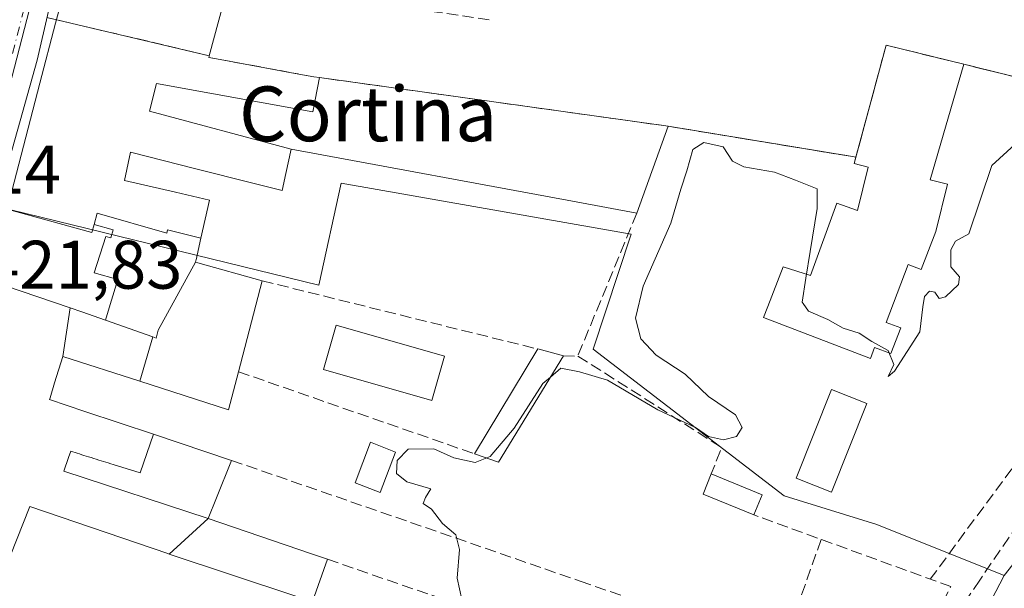
# Model space of a CAD drawing. Units: metres. Extents: x 607771 to 611252, y 4708447 to 4710815.
# Drawn here: x 608961 to 609105, y 4709313 to 4709396 of the extents above; entities that cross this region are included whole.
import ezdxf
from ezdxf.enums import TextEntityAlignment as Align

# ---------------------------------------------------------------- set-up
doc = ezdxf.new("R2010")
doc.units = ezdxf.units.M
doc.header["$MEASUREMENT"] = 0
doc.linetypes.add('DGN Style 3', pattern=[2.307223458686699, 1.648016756204785, -0.6592067024819142])
doc.linetypes.add('DGN Style 4', pattern=[2.6384748266838614, 1.318413404963828, -0.6592067024819142, 0.001648016756204785, -0.6592067024819142])
for name, color, linetype, lineweight in [('Carretera de calzada única Cxs', 7, 'Continuous', 13), ('Carretera de calzada única eje', 7, 'DGN Style 4', 0), ('Comarca CxS', 21, 'Continuous', 0), ('Comunidad Autónoma CxS', 142, 'Continuous', 0), ('Curva de nivel normal', 30, 'Continuous', 0), ('Edificación Cxs', 1, 'Continuous', 13), ('Edificación ligera', 1, 'Continuous', 0), ('Edificación ligera Cxs', 1, 'Continuous', 0), ('Elemento construido', 1, 'Continuous', 0), ('Instalación asistencial', 254, 'DGN Style 3', 0), ('Instalación asistencial CxS', 254, 'Continuous', 0), ('Municipio CxS', 4, 'Continuous', 0), ('Muro lineal', 1, 'DGN Style 3', 13), ('Núcleo urbano CxS', 7, 'Continuous', 0), ('Piscina', 4, 'Continuous', 0), ('Piscina CxS', 4, 'Continuous', 0), ('Provincia CxS', 1, 'Continuous', 0), ('Rótulo de punto de cota en terreno', 7, 'Continuous', 0), ('Senda pavimentada', 7, 'DGN Style 3', 0), ('Texto cartográfico', 7, 'Continuous', 0)]:
    doc.layers.add(name, color=color, linetype=linetype, lineweight=lineweight)
doc.styles.add('Style-Arial', font='txt')

# ---------------------------------------------------------------- blocks, each defined once
blk = doc.blocks.new('*U37')
at = {"layer": 'Carretera de calzada única Cxs', "color": 7, "linetype": 'Continuous', "lineweight": 13}
blk.add_polyline3d([(609031.0800999999, 4709677.590100001, 424.235400000005), (609023.0500999996, 4709639.0701, 424.1388000000007), (609011.6514999997, 4709583.3957, 423.5314000000071), (609011.5000999998, 4709582.5801, 423.5222000000067), (609011.2033000002, 4709581.810699999, 423.4695000000065), (609010.9671, 4709581.196799999, 423.4275999999954), (609009.0926999999, 4709576.317100001, 423.4477000000043), (609006.3300999999, 4709569.9301, 425.7005999999965), (608995.5100999996, 4709522.540100001, 428.1536000000052), (608993.8646999998, 4709515.0131, 423.7624000000069), (608992.6573999999, 4709509.489800001, 426.3184999999939), (608987.3501000004, 4709485.210100001, 428.1557999999932), (608981.1310999999, 4709459.938300001, 427.3767999999982), (608980.5541000003, 4709457.593900001, 425.4737000000023), (608980.0472999997, 4709455.534499999, 424.5620999999956), (608979.3300999999, 4709452.620100001, 423.5525000000052), (608974.6401000004, 4709433.5701, 424.5142000000051), (608968.9600999998, 4709411.670100001, 426.0160000000033), (608964.0000999998, 4709390.1501, 427.6545999999944), (608952.1201, 4709347.940099999, 425.8910999999935)], dxfattribs=at)

msp = doc.modelspace()

# ---------------------------------------------------------------- linework, layer by layer
at = {"layer": 'Carretera de calzada única Cxs', "color": 7, "linetype": 'Continuous', "lineweight": 13}
msp.add_polyline3d([(608979.3300999999, 4709452.620100001, 423.5525000000052), (608974.6401000004, 4709433.5701, 424.5142000000051), (608968.9600999998, 4709411.670100001, 426.0160000000033), (608964.0000999998, 4709390.1501, 427.6545999999944), (608952.1201, 4709347.940099999, 425.8910999999935), (608945.1700999998, 4709326.3201, 426.6025999999983), (608937.9200999998, 4709308.3101, 423.0051999999997), (608928.8701, 4709289.1801, 424.2207000000053), (608920.9600999998, 4709273.8301, 422.0093999999954), (608913.1001000004, 4709262.4001, 424.8497999999963), (608902.9001000002, 4709246.4301, 424.2244999999967)], dxfattribs=at)
at = {"layer": 'Carretera de calzada única eje', "color": 7, "linetype": 'DGN Style 4', "lineweight": 0}
msp.add_polyline3d([(608966.4939000001, 4709416.088500001, 423.0641999999935), (608965.2600999996, 4709411.130100001, 424.3720999999932), (608962.7801000001, 4709400.360099999, 423.2930000000051), (608959.2600999996, 4709386.6601, 423.872199999998), (608953.3201000001, 4709365.5601, 424.3896999999997), (608952.5500999996, 4709362.7501, 422.5)], dxfattribs=at)
at = {"layer": 'Comarca CxS', "color": 21, "linetype": 'Continuous', "lineweight": 0}
msp.add_3dface([(611229.6200008346, 4708501.309982895), (607807.1100008087, 4708447.439982893), (607771.2800008089, 4710760.719982869), (611192.6800008359, 4710814.579982872)], dxfattribs=at)
at = {"layer": 'Comunidad Autónoma CxS', "color": 142, "linetype": 'Continuous', "lineweight": 0}
msp.add_3dface([(611229.6200008346, 4708501.309982895), (607807.1100008087, 4708447.439982893), (607771.2800008089, 4710760.719982869), (611192.6800008359, 4710814.579982872)], dxfattribs=at)
at = {"layer": 'Curva de nivel normal', "color": 30, "linetype": 'Continuous', "lineweight": 0, "elevation": 420, "flags": 128}
for points in [[(609108.5599999996, 4709379.4301), (609103.4800000006, 4709374.7601), (609100.1399999997, 4709364.8101), (609098.2000000002, 4709363.710100001), (609097.5199999996, 4709362.450099999), (609097.5, 4709359.9901), (609098.7800000003, 4709358.5001), (609098.6399999997, 4709357.390100001), (609096.7400000002, 4709355.620100001), (609095.8200000003, 4709355.360099999), (609095.1600000003, 4709356.2601), (609094.3899999997, 4709356.420100001), (609093.6600000003, 4709355.630100001), (609093.4199999999, 4709354.1601), (609092.9600000001, 4709350.5101), (609089.2599999999, 4709344.720100001), (609088.3399999999, 4709343.950099999), (609089.2000000002, 4709345.720100001), (609088.3600000005, 4709347.770099999), (609085.9699999997, 4709349.0601), (609084.1200000001, 4709350.3101), (609081.7999999998, 4709351.020099999), (609079.5499999998, 4709352.3101), (609076.7000000002, 4709353.520099999), (609075.9319000002, 4709354.622199999)], [(609076.3340999996, 4709358.3148), (609076.9600000001, 4709362.2401), (609077.9600000001, 4709368.4901), (609077.9600000001, 4709371.390100001), (609074.7999999998, 4709372.620100001), (609071.7199999997, 4709373.8101), (609067.2699999996, 4709374.5701), (609065.6299999999, 4709375.4101), (609064.2199999997, 4709377.5001), (609061.4000000004, 4709378.120100001), (609059.8099999996, 4709377.100099999), (609058.9299999997, 4709374.0001), (609058.04, 4709371.340100001), (609056.5800000001, 4709366.340100001), (609052.5499999998, 4709357.140100001), (609051.4100000003, 4709352.4801), (609052.2000000002, 4709349.4801), (609054.4600000001, 4709347.0701), (609058.6699999999, 4709344.290100001), (609062.0800000001, 4709341.030099999), (609066.0599999996, 4709338.340100001), (609067, 4709336.5001), (609066.1900000004, 4709335.200099999), (609064.2800000003, 4709334.720100001), (609062.0800000001, 4709335.1801), (609060.2199999997, 4709336.5001), (609054.6900000004, 4709339.100099999), (609047.3200000003, 4709343.440099999), (609043.2599999999, 4709344.6601), (609040.5199999996, 4709345.200099999), (609039.0016000001, 4709343.878799999)], [(609075.9319000002, 4709354.622199999), (609075.7800000003, 4709354.840100001), (609076.3340999996, 4709358.3148)], [(609039.0016000001, 4709343.878799999), (609037.9000000004, 4709342.920100001), (609033.7000000002, 4709336.4001), (609030.2199999997, 4709332.2601), (609029.6939000003, 4709332.0602)], [(609029.6939000003, 4709332.0602), (609028.0099999999, 4709331.420100001), (609024.8799999999, 4709332.0801), (609021.9699999997, 4709333.380100001), (609018.2199999997, 4709333.340100001), (609016.5999999996, 4709331.670100001), (609016.5300000003, 4709329.8101), (609018.0199999996, 4709328.5601), (609021.5199999996, 4709327.5601), (609020.7599999999, 4709326.270099999), (609020.4000000004, 4709325.4301), (609021.6299999999, 4709324.5801), (609023.2300000006, 4709322.5101), (609025.2000000002, 4709320.8201), (609025.7199999997, 4709318.670100001), (609025.3600000005, 4709314.520099999), (609026.0800000001, 4709311.4001)]]:
    msp.add_lwpolyline(points, dxfattribs=at)
at = {"layer": 'Edificación Cxs', "color": 1, "linetype": 'Continuous', "lineweight": 13, "flags": 128}
for points, elevation in [([(608992.7600999996, 4709404.130100001), (608989.1380000003, 4709390.8103), (608989.1167000001, 4709390.731899999), (608989.0701000001, 4709390.5601), (608991.2794000005, 4709390.1557), (609001.1875999998, 4709388.3419), (609004.4200999998, 4709387.7501), (609005.2418000001, 4709387.6358), (609004.284, 4709382.601), (608981.4639999997, 4709386.755000001), (608980.4289999995, 4709382.733999999), (609001.1204000004, 4709377.17), (609000.3491000002, 4709373.6305), (608999.8000999996, 4709371.110099999), (608995.5273000002, 4709372.190300001), (608987.1731000004, 4709374.3025), (608977.6501000002, 4709376.710100001), (608976.7600999996, 4709372.610099999), (608984.2112999996, 4709370.8869), (608989.1700999998, 4709369.7401), (608987.9308000002, 4709364.180400001), (608983.0599999996, 4709365.402000001), (608982.9589999998, 4709364.892000001), (608972.7939999999, 4709367.825999999), (608972.3278000001, 4709366.154100001), (608972.0049999999, 4709364.995999999), (608959.6116000004, 4709368.4144)], 440.7936999999943), ([(608959.6134000003, 4709368.42), (608964.3991, 4709386.793500001), (608966.6801000005, 4709395.550100001), (608966.8251, 4709396.0865)], 440.7936999999943), ([(608956.9066000005, 4709358.0296), (608968.824, 4709354.010199999), (608967.7600999996, 4709346.899800001), (608966.5653999997, 4709343.047900001), (608965.8887, 4709340.865800001), (608965.8000999996, 4709340.5801), (608970.9572999999, 4709338.861500001), (608980.9847999997, 4709335.520600001), (608979.0439999999, 4709329.887), (608975.1140000002, 4709331.111), (608974.7810000004, 4709331.215), (608974.3990000002, 4709331.334000001), (608974.0549999997, 4709331.442), (608973.7149999999, 4709331.546), (608973.3729999998, 4709331.653999999), (608973.0190000003, 4709331.764000001), (608972.6469999999, 4709331.880000001), (608972.2759999996, 4709331.995999999), (608971.9040000001, 4709332.109999999), (608971.5109999999, 4709332.233999999), (608971.1699999999, 4709332.34), (608970.8320000004, 4709332.445), (608970.5130000003, 4709332.544), (608970.1830000002, 4709332.647), (608969.8650000002, 4709332.745999999), (608969.5630000001, 4709332.841), (608969.2429999998, 4709332.941000001), (608968.9289999995, 4709333.038000001), (608968.6050000006, 4709332.125), (608967.8899999997, 4709330.114), (608988.9801000003, 4709323.210100001), (608983.3132999997, 4709318.019099999), (608983.1001000004, 4709318.090100001), (608962.9200999998, 4709324.960100001), (608960.0500999996, 4709317.705800001)], 446.5608000000063)]:
    msp.add_lwpolyline(points, dxfattribs=dict(at, elevation=elevation))
for points, elevation in [([(609097.0018999996, 4709372.0681), (609095.2955, 4709365.145099999), (609093.1749999998, 4709359.5996), (609091.2808999997, 4709360.323899999), (609088.0473999997, 4709351.8671), (609090.1902000001, 4709351.047800001), (609088.7571999999, 4709347.300100001), (609086.3761999998, 4709348.2105), (609085.7637999998, 4709346.608999999), (609070.1531999996, 4709352.5778), (609070.7654999997, 4709354.179300001), (609072.9879999999, 4709360.0001), (609077.0097000003, 4709358.7301), (609080.8690999999, 4709369.272800001), (609083.8809000002, 4709368.214500001), (609085.4431999996, 4709374.553400001), (609083.3846000005, 4709375.0549), (609088.0500999996, 4709392.360099999), (609099.4200999998, 4709389.5701), (609094.5061999997, 4709372.6832)], 426.571100000001), ([(609001.1204000004, 4709377.17), (608980.4289999995, 4709382.733999999), (608981.4639999997, 4709386.755000001), (609004.284, 4709382.601), (609005.2418000001, 4709387.6358), (609042.6401000004, 4709382.420100001), (609056.1901000004, 4709380.520099999), (609051.6201, 4709367.840100001), (609042.7801000001, 4709369.470100001)], 435.6640000000044), ([(608972.3278000001, 4709366.154100001), (608975.1040000003, 4709365.403999999), (608974.7709999997, 4709364.225000001), (608974.0219999999, 4709364.434), (608972.3459999999, 4709359.124), (608975.8039999995, 4709358.118000001), (608974.6799999997, 4709354.487000001), (608973.9720000001, 4709352.195800001), (608970.539, 4709353.403999999), (608968.824, 4709354.010199999), (608956.9066000005, 4709358.0296), (608956.9205, 4709358.081900001), (608959.6116000004, 4709368.4144), (608972.0049999999, 4709364.995999999)], 451.0604000000022), ([(608987.9308000002, 4709364.180400001), (608987.2263000002, 4709361.022299999), (608987.2011000002, 4709360.9089), (608987.1924999999, 4709360.8709), (608987.1503, 4709360.680400001), (608981.6749999998, 4709350.710999999), (608981.3770000003, 4709349.585999999), (608980.9051000001, 4709349.7542), (608973.9720000001, 4709352.195800001), (608974.6799999997, 4709354.487000001), (608975.8039999995, 4709358.118000001), (608972.3459999999, 4709359.124), (608974.0219999999, 4709364.434), (608974.7709999997, 4709364.225000001), (608975.1040000003, 4709365.403999999), (608972.3278000001, 4709366.154100001), (608972.7939999999, 4709367.825999999), (608982.9589999998, 4709364.892000001), (608983.0599999996, 4709365.402000001)], 451.0604000000021), ([(608979.0244000005, 4709343.2598), (608980.9051000001, 4709349.7542), (608981.3770000003, 4709349.585999999), (608981.6749999998, 4709350.710999999), (608987.1503, 4709360.680400001), (608987.4763000002, 4709360.588300001), (608996.8901000004, 4709357.940099999), (608993.4200999998, 4709344.6601), (608991.9600999998, 4709339.0801)], 439.2936999999947), ([(608973.9720000001, 4709352.195800001), (608980.9051000001, 4709349.7542), (608979.0244000005, 4709343.2598), (608967.7600999996, 4709346.899800001), (608968.824, 4709354.010199999), (608970.539, 4709353.403999999)], 447.340200000006), ([(608988.9801000003, 4709323.210100001), (608967.8899999997, 4709330.114), (608968.6050000006, 4709332.125), (608968.9289999995, 4709333.038000001), (608969.2429999998, 4709332.941000001), (608969.5630000001, 4709332.841), (608969.8650000002, 4709332.745999999), (608970.1830000002, 4709332.647), (608970.5130000003, 4709332.544), (608970.8320000004, 4709332.445), (608971.1699999999, 4709332.34), (608971.5109999999, 4709332.233999999), (608971.9040000001, 4709332.109999999), (608972.2759999996, 4709331.995999999), (608972.6469999999, 4709331.880000001), (608973.0190000003, 4709331.764000001), (608973.3729999998, 4709331.653999999), (608973.7149999999, 4709331.546), (608974.0549999997, 4709331.442), (608974.3990000002, 4709331.334000001), (608974.7810000004, 4709331.215), (608975.1140000002, 4709331.111), (608979.0439999999, 4709329.887), (608980.9847999997, 4709335.520600001), (608992.4200999998, 4709331.710100001), (608990.2056999998, 4709326.238299999)], 434.5966000000044), ([(608983.3132999997, 4709318.019099999), (608988.9801000003, 4709323.210100001), (609004.1035000002, 4709318.0505), (609006.4200999998, 4709317.2601), (609004.2301000003, 4709311.0801), (609001.7997000003, 4709311.886299999)], 430.9885999999969)]:
    msp.add_lwpolyline(points, close=True, dxfattribs=dict(at, elevation=elevation))
at = {"layer": 'Edificación Cxs', "color": 1, "linetype": 'Continuous', "lineweight": 13, "extrusion": (0.03641412934075879, 0.05009179575358992, 0.9980805694845158), "elevation": 258502.1275194357, "flags": 128}
msp.add_lwpolyline([(2276448.49444613, -4159346.619730406), (2276454.545268392, -4159362.473419317), (2276443.70799897, -4159366.910772864)], dxfattribs=at)
at = {"layer": 'Edificación Cxs', "color": 1, "linetype": 'Continuous', "lineweight": 13, "extrusion": (0.5112074717264208, -0.04667904740624403, 0.8581887830683448), "elevation": 91907.93686288319, "flags": 128}
msp.add_lwpolyline([(4745265.875551993, -152830.3160886948), (4745248.611778357, -152826.4032382452), (4745248.226168334, -152829.364466946)], dxfattribs=at)
at = {"layer": 'Edificación Cxs', "color": 1, "linetype": 'Continuous', "lineweight": 13, "extrusion": (-0.02995624366448893, -0.083117104947737, 0.9960894389213354), "elevation": -409251.5325944935, "flags": 128}
msp.add_lwpolyline([(-1023788.819091227, 4618829.304444922), (-1023788.819091227, 4618815.773128643)], dxfattribs=at)
at = {"layer": 'Edificación Cxs', "color": 1, "linetype": 'Continuous', "lineweight": 13, "extrusion": (-0.01625179961466959, -0.0621970889996807, 0.9979315613453914), "elevation": -302378.4242781968, "flags": 128}
msp.add_lwpolyline([(-601346.0637214271, 4700625.469402101), (-601346.0637214272, 4700611.7150897)], dxfattribs=at)
at = {"layer": 'Edificación Cxs', "color": 1, "linetype": 'Continuous', "lineweight": 13, "extrusion": (-0.001765187870314513, -0.002919716153206354, 0.9999941796677456), "elevation": -14400.79471001503, "flags": 128}
msp.add_lwpolyline([(609027.6900046315, 4709310.706740208), (609036.9400978973, 4709326.006805425)], dxfattribs=at)
at = {"layer": 'Edificación Cxs', "color": 1, "linetype": 'Continuous', "lineweight": 13, "extrusion": (-0.4900014878208649, 0.1306670634188973, 0.8618727635044634), "elevation": 317293.2004826123, "flags": 128}
msp.add_lwpolyline([(-4707262.684921024, -538412.3473171963), (-4707262.684921024, -538407.844281669)], dxfattribs=at)
at = {"layer": 'Edificación Cxs', "color": 1, "linetype": 'Continuous', "lineweight": 13, "extrusion": (0.05383360464558416, -0.209032503903348, 0.9764258063584554), "elevation": -951203.2635730382, "flags": 128}
msp.add_lwpolyline([(1764302.309436248, 4304803.094102254), (1764289.287375526, 4304790.115379791), (1764286.1538195, 4304792.232095228)], dxfattribs=at)
at = {"layer": 'Edificación Cxs', "color": 1, "linetype": 'Continuous', "lineweight": 13}
for points in [[(608972.4200999998, 4709303.220100001, 424.4961999999941), (608969.6901000004, 4709297.190099999, 425.6524999999965), (608954.4552999996, 4709304.254799999, 427.8398000000016), (608954.3857000005, 4709304.2871, 427.9180999999954), (608941.5701000001, 4709310.2301, 427.9231), (608953.4401000004, 4709344.720100001, 430.5274999999965), (608956.9068999998, 4709358.0295, 438.7488000000012), (608956.9205, 4709358.081900001, 438.7835999999952), (608959.6118999999, 4709368.4143, 433.472299999994), (608959.6134000003, 4709368.42, 433.4668999999994), (608964.3991, 4709386.793500001, 429.2932000000001), (608966.6801000005, 4709395.550100001, 430.3525999999983), (608966.8251, 4709396.0865, 430.1925999999949), (608972.5629000004, 4709417.313300001, 428.6282999999967), (608972.6919, 4709417.7907, 428.5366000000067), (608972.6986999996, 4709417.8159, 428.5335999999952), (608972.7304999996, 4709417.933499999, 428.5197000000044), (608976.0301000001, 4709430.140100001, 427.8649000000005), (608995.9373000005, 4709427.530900001, 431.017200000002), (609010.4401000004, 4709425.630100001, 431.2321999999986)], [(609001.3201000001, 4709401.690099999, 427.1928999999946), (608995.0201000003, 4709403.4801, 430.507700000002), (608992.7600999996, 4709404.130100001, 431.328800000003), (608989.1380000003, 4709390.8103, 431.9939000000013), (608989.1167000001, 4709390.731899999, 432.0975000000035), (608989.0701000001, 4709390.5601, 432.3206000000064), (608991.2794000005, 4709390.1557, 430.4397999999928), (609001.1875999998, 4709388.3419, 430.3686000000016), (609004.4200999998, 4709387.7501, 428.1082000000025), (609005.2417000001, 4709387.635500001, 427.1598999999987), (609042.6401000004, 4709382.420100001, 423.8751000000047), (609056.1901000004, 4709380.520099999, 425.2409000000043)], [(609051.6201, 4709367.840100001, 424.0454000000027), (609042.7801000001, 4709369.470100001, 424.3481000000029), (609001.1201, 4709377.170100001, 426.9759999999952), (609000.3491000002, 4709373.6305, 425.824099999998), (608999.8000999996, 4709371.110099999, 426.0111999999936), (608995.5273000002, 4709372.190300001, 428.8209999999963), (608987.1731000004, 4709374.3025, 428.3524999999936), (608977.6501000002, 4709376.710100001, 431.9483000000037), (608976.7600999996, 4709372.610099999, 431.2146000000066), (608984.2112999996, 4709370.8869, 427.6696999999986), (608989.1700999998, 4709369.7401, 427.5745000000024), (608987.9304999998, 4709364.180500001, 429.7102000000014), (608987.2263000002, 4709361.022299999, 431.1650999999983), (608987.2011000002, 4709360.9089, 431.2128999999986), (608987.1924999999, 4709360.8709, 431.2296000000061), (608987.1501000002, 4709360.6801, 431.3151999999973), (608987.4763000002, 4709360.588300001, 430.7060999999958), (608996.8901000004, 4709357.940099999, 428.1116000000038)], [(609097.0018999996, 4709372.0681, 421.8191999999981), (609095.2955, 4709365.145099999, 425.0492999999988), (609093.1749999998, 4709359.5996, 425.837400000004), (609091.2808999997, 4709360.323899999, 426.571100000001), (609088.0473999997, 4709351.8671, 426.303700000004), (609090.1902000001, 4709351.047800001, 424.3687000000064), (609088.7571999999, 4709347.300100001, 424.209799999997), (609086.3761999998, 4709348.2105, 424.7605999999942), (609085.7637999998, 4709346.608999999, 424.0065000000032), (609070.1531999996, 4709352.5778, 423.7587000000058), (609070.7654999997, 4709354.179300001, 423.8764999999985), (609072.9879999999, 4709360.0001, 422.6432999999961), (609077.0097000003, 4709358.7301, 426.3785999999964), (609080.8690999999, 4709369.272800001, 423.7532000000065), (609083.8809000002, 4709368.214500001, 426.3626999999979), (609085.4431999996, 4709374.553400001, 424.030700000003), (609083.3846000005, 4709375.0549, 422.7244999999967), (609083.6403000001, 4709376.0034, 422.5872999999993)], [(608993.4200999998, 4709344.6601, 427.2274000000034), (608991.9600999998, 4709339.0801, 424.7638000000007), (608979.0245000003, 4709343.2601, 428.3007000000071), (608967.7600999996, 4709346.9001, 431.9143999999943), (608966.5653999997, 4709343.047900001, 430.8724999999977), (608965.8887, 4709340.865800001, 433.0228000000062), (608965.8000999996, 4709340.5801, 433.375), (608970.9572999999, 4709338.861500001, 429.8742000000057), (608980.9846999999, 4709335.520300001, 427.0458000000072), (608992.4200999998, 4709331.710100001, 423.162599999996)], [(608992.4200999998, 4709331.710100001, 423.162599999996), (608990.2056999998, 4709326.238299999, 425.482999999993), (608988.9801000003, 4709323.210100001, 425.4057999999932), (609004.1035000002, 4709318.0505, 426.0773999999947), (609006.4200999998, 4709317.2601, 428.0246000000043)], [(609006.4200999998, 4709317.2601, 428.0246000000043), (609004.2301000003, 4709311.0801, 430.9885999999969), (609001.7997000003, 4709311.886299999, 429.3806000000041), (608983.3135000002, 4709318.019300001, 428.4297999999981), (608983.1001000004, 4709318.090100001, 428.559699999998), (608962.9200999998, 4709324.960100001, 432.2032999999938), (608960.0500999996, 4709317.705800001, 430.8925000000018), (608959.2933, 4709315.7928, 431.3065000000061), (608957.6700999998, 4709311.690099999, 431.508799999996), (608970.8501000004, 4709305.530099999, 425.2684000000008)]]:
    msp.add_polyline3d(points, dxfattribs=at)
msp.add_3dface([(609040.8901000004, 4709346.9801, 426.5157000000036), (609031.4401000004, 4709331.460100001, 426.5157000000036), (609027.8901000004, 4709332.6801, 426.5157000000036), (609037.1401000004, 4709347.9801, 426.5157000000036)], dxfattribs=at)
at = {"layer": 'Edificación ligera', "color": 1, "linetype": 'Continuous', "lineweight": 0, "extrusion": (-0.0295983424855427, -0.2943053126743924, 0.9552530141557978), "elevation": -1403604.140584415, "flags": 128}
msp.add_lwpolyline([(134771.2652044152, 4534360.728796192), (134763.5790798065, 4534363.106159123), (134764.4799372719, 4534366.297613342)], dxfattribs=at)
at = {"layer": 'Edificación ligera', "color": 1, "linetype": 'Continuous', "lineweight": 0, "extrusion": (0.1963121240778946, -0.08012863946050436, 0.9772619664543555), "elevation": -257372.6686882133, "flags": 128}
msp.add_lwpolyline([(4590278.126827327, 1188212.858554025), (4590278.126827328, 1188204.657568417)], dxfattribs=at)
at = {"layer": 'Edificación ligera', "color": 1, "linetype": 'Continuous', "lineweight": 0, "extrusion": (0.0108963321245075, 0.02669614975699923, 0.9995842063250022), "elevation": 132778.3800165575, "flags": 128}
msp.add_lwpolyline([(1215726.283855944, -4588366.134587164), (1215726.283855944, -4588362.954342391)], dxfattribs=at)
at = {"layer": 'Edificación ligera Cxs', "color": 1, "linetype": 'Continuous', "lineweight": 0}
msp.add_polyline3d([(609016.3901000004, 4709332.920100001, 421.5972000000039), (609014.1201, 4709327.040100001, 426.4150999999983), (609010.4600999998, 4709328.440099999, 424.8249000000069), (609012.7301000003, 4709334.350099999, 422.3891000000004), (609016.3901000004, 4709332.920100001, 421.5972000000039)], dxfattribs=at)
for points in [[(609016.3901000004, 4709332.920100001, 426.4150999999983), (609014.1201, 4709327.040100001, 426.4150999999983), (609010.4600999998, 4709328.440099999, 426.4150999999983), (609012.7301000003, 4709334.350099999, 426.4150999999983)], [(609069.9195999998, 4709326.696699999, 422.7750999999989), (609068.7182999998, 4709323.753500001, 422.7750999999989), (609061.2980000004, 4709326.782199999, 422.7750999999989), (609062.4994000001, 4709329.725400001, 422.7750999999989)]]:
    msp.add_3dface(points, dxfattribs=at)
at = {"layer": 'Elemento construido', "color": 1, "linetype": 'Continuous', "lineweight": 0}
msp.add_polyline3d([(608968.9600999998, 4709411.670100001, 426.0160000000033), (608964.0000999998, 4709390.1501, 427.6545999999944), (608952.1201, 4709347.940099999, 425.8910999999935)], dxfattribs=at)
at = {"layer": 'Instalación asistencial', "color": 254, "linetype": 'DGN Style 3', "lineweight": 0, "extrusion": (-0.8419991758770431, 0.1988417663855071, 0.5014970984592748), "elevation": 423890.813334836, "flags": 128}
msp.add_lwpolyline([(-4723286.834077792, -245214.7384323102), (-4723286.834077792, -245217.5685468625)], dxfattribs=at)
at = {"layer": 'Instalación asistencial', "color": 254, "linetype": 'DGN Style 3', "lineweight": 0, "extrusion": (-0.8478031707016496, 0.2001126839866998, 0.491105586870959), "elevation": 426337.1570367949, "flags": 128}
msp.add_lwpolyline([(-4723341.364344577, -239864.3962462014), (-4723341.364344577, -239864.9431408989)], dxfattribs=at)
at = {"layer": 'Instalación asistencial', "color": 254, "linetype": 'DGN Style 3', "lineweight": 0, "extrusion": (-0.05670470482075193, 0.0133886715699109, 0.9983012170306037), "elevation": 28951.19758024888, "flags": 128}
msp.add_lwpolyline([(-4723306.38889803, -488639.2797478929), (-4723306.38889803, -488661.97820068)], dxfattribs=at)
at = {"layer": 'Instalación asistencial', "color": 254, "linetype": 'DGN Style 3', "lineweight": 0, "extrusion": (0.03641412934075879, 0.05009179575358992, 0.9980805694845158), "elevation": 258502.1275194357, "flags": 128}
msp.add_lwpolyline([(2276443.70799897, -4159366.910772864), (2276454.545268392, -4159362.473419317), (2276448.49444613, -4159346.619730406)], dxfattribs=at)
at = {"layer": 'Instalación asistencial', "color": 254, "linetype": 'DGN Style 3', "lineweight": 0, "extrusion": (-0.239726658237272, -0.9706458295388124, 0.01943715332298459), "elevation": -4717158.524936563, "flags": 128}
msp.add_lwpolyline([(-537833.3266273133, 92127.58567792512), (-537835.8781469972, 92126.9612599605), (-537848.0219601041, 92126.86874248215)], dxfattribs=at)
at = {"layer": 'Instalación asistencial', "color": 254, "linetype": 'DGN Style 3', "lineweight": 0, "extrusion": (0.138464064687959, 0.9903592875885202, 0.004022968710744428), "elevation": 4748312.843304933, "flags": 128}
msp.add_lwpolyline([(48895.91012060957, -18677.22423674081), (48909.59268140094, -18678.59004779319), (48947.35298522818, -18675.30522121181)], dxfattribs=at)
at = {"layer": 'Instalación asistencial', "color": 254, "linetype": 'DGN Style 3', "lineweight": 0, "extrusion": (-0.1623503285447329, -0.986733177404181, 8.620479385898363e-05), "elevation": -4745782.440110761, "flags": 128}
msp.add_lwpolyline([(-163565.7063022972, 831.6965000396108), (-163566.4868539802, 831.4282000386177), (-163593.5256131956, 834.3501000494757)], dxfattribs=at)
at = {"layer": 'Instalación asistencial', "color": 254, "linetype": 'DGN Style 3', "lineweight": 0}
msp.add_polyline3d([(609005.2417000001, 4709387.635500001, 427.1598999999987), (609004.4200999998, 4709387.7501, 428.1082000000025), (609001.1875999998, 4709388.3419, 430.3686000000016), (608991.2794000005, 4709390.1557, 430.4397999999928), (608989.0701000001, 4709390.5601, 432.3206000000064), (608989.1167000001, 4709390.731899999, 432.0975000000035), (608989.1380000003, 4709390.8103, 431.9939000000013)], dxfattribs=at)
at = {"layer": 'Instalación asistencial CxS', "color": 254, "linetype": 'Continuous', "lineweight": 0}
msp.add_polyline3d([(609111.2100999998, 4709386.6601, 421.4232000000048), (609099.4200999998, 4709389.5701, 421.3307000000059), (609088.0500999996, 4709392.360099999, 421.6055000000051), (609083.6403000001, 4709376.0034, 422.5872999999993), (609082.8701, 4709376.130100001, 422.3190000000032), (609056.1901000004, 4709380.520099999, 425.2409000000043), (609042.6401000004, 4709382.420100001, 423.8751000000047), (609005.2417000001, 4709387.635500001, 427.1598999999987), (609004.4200999998, 4709387.7501, 428.1082000000025), (609001.1875999998, 4709388.3419, 430.3686000000016), (608991.2794000005, 4709390.1557, 430.4397999999928), (608989.0701000001, 4709390.5601, 432.3206000000064), (608989.1167000001, 4709390.731899999, 432.0975000000035), (608989.1380000003, 4709390.8103, 431.9939000000013), (608965.4418000003, 4709396.405300001, 427.7464999999939)], dxfattribs=at)
at = {"layer": 'Municipio CxS', "color": 4, "linetype": 'Continuous', "lineweight": 0}
msp.add_3dface([(611229.6200008346, 4708501.309982895), (607807.1100008087, 4708447.439982893), (607771.2800008089, 4710760.719982869), (611192.6800008359, 4710814.579982872)], dxfattribs=at)
at = {"layer": 'Muro lineal', "color": 1, "linetype": 'DGN Style 3', "lineweight": 13, "extrusion": (-0.1597867465697245, -0.9649902949643997, 0.207995014952724), "elevation": -4641748.411637264, "flags": 128}
msp.add_lwpolyline([(-168504.8307023764, 987484.1133845932), (-168491.5583724694, 987478.4026910745), (-168475.2479612676, 987480.1300690273)], dxfattribs=at)
at = {"layer": 'Muro lineal', "color": 1, "linetype": 'DGN Style 3', "lineweight": 13, "extrusion": (-0.239726658237272, -0.9706458295388124, 0.01943715332298459), "elevation": -4717158.524936563, "flags": 128}
msp.add_lwpolyline([(-537848.0219601041, 92126.86874248215), (-537835.8781469972, 92126.9612599605), (-537833.3266273133, 92127.58567792512)], dxfattribs=at)
at = {"layer": 'Muro lineal', "color": 1, "linetype": 'DGN Style 3', "lineweight": 13, "extrusion": (-0.1623503285447329, -0.986733177404181, 8.620479385898363e-05), "elevation": -4745782.440110761, "flags": 128}
msp.add_lwpolyline([(-163593.5256131956, 834.3501000494757), (-163566.4868539802, 831.4282000386177), (-163565.7063022972, 831.6965000396108)], dxfattribs=at)
at = {"layer": 'Muro lineal', "color": 1, "linetype": 'DGN Style 3', "lineweight": 13, "extrusion": (0.04894498177667491, 0.1187526909777126, 0.9917167877697911), "elevation": 589480.6572045786, "flags": 128}
msp.add_lwpolyline([(1231459.902581755, -4548088.452552794), (1231459.902581755, -4548065.669049617)], dxfattribs=at)
at = {"layer": 'Muro lineal', "color": 1, "linetype": 'DGN Style 3', "lineweight": 13, "extrusion": (0.09042872362206587, -0.02237689657656607, 0.9956515055197205), "elevation": -49883.7541470269, "flags": 128}
msp.add_lwpolyline([(4717760.475964611, 537752.085920908), (4717760.475964611, 537710.4408177116)], dxfattribs=at)
at = {"layer": 'Muro lineal', "color": 1, "linetype": 'DGN Style 3', "lineweight": 13, "extrusion": (-0.21028776071049, 0.002975770275482011, 0.9776350047367552), "elevation": -113642.9335215504, "flags": 128}
msp.add_lwpolyline([(-4717493.16998933, 530305.0456775506), (-4717493.16998933, 530307.2143931168)], dxfattribs=at)
at = {"layer": 'Muro lineal', "color": 1, "linetype": 'DGN Style 3', "lineweight": 13, "extrusion": (0.1357073928953008, -0.08691039434964765, 0.9869296260967897), "elevation": -326218.1703817963, "flags": 128}
msp.add_lwpolyline([(4294244.465573159, 2000482.052426316), (4294244.553402465, 2000456.825285329), (4294240.471225894, 2000456.010525745)], dxfattribs=at)
at = {"layer": 'Muro lineal', "color": 1, "linetype": 'DGN Style 3', "lineweight": 13, "extrusion": (0.07883382872257588, -0.02739858625292469, 0.9965111865504976), "elevation": -80594.36600786023, "flags": 128}
msp.add_lwpolyline([(4648268.318531775, 967422.5979179456), (4648268.318531776, 967385.9776739572)], dxfattribs=at)
at = {"layer": 'Muro lineal', "color": 1, "linetype": 'DGN Style 3', "lineweight": 13, "extrusion": (-0.00835748352113919, -0.02359746478798408, 0.9996866069547866), "elevation": -115797.4505824363, "flags": 128}
msp.add_lwpolyline([(-998067.4489195718, 4641026.357253253), (-998067.4489195719, 4641010.079218666)], dxfattribs=at)
at = {"layer": 'Muro lineal', "color": 1, "linetype": 'DGN Style 3', "lineweight": 13}
for points in [[(609117.2500999998, 4709387.440099999, 424.3993999999948), (609120.9200999998, 4709378.130100001, 422.6000000000058), (609125.8901000004, 4709364.100099999, 422.7759999999981), (609126.5000999998, 4709360.7301, 423.1818999999959), (609126.4101, 4709357.300100001, 423.2507999999943), (609125.6201, 4709353.960100001, 422.0660999999964), (609124.1700999998, 4709350.850099999, 422.2305000000051), (609123.2100999998, 4709349.420100001, 422.8114999999962), (609118.5301000001, 4709344.5001, 423.5283999999957), (609111.9101, 4709337.9101, 424.8659999999945), (609094.5126, 4709314.362400001, 422.0187000000006)], [(608992.4200999998, 4709331.710100001, 423.162599999996), (609043.3601000002, 4709314.0601, 421.9428000000044), (609051.6201, 4709311.190099999, 420.1974000000046), (609073.1300999997, 4709304.8301, 420.6548000000039)], [(609077.1401000004, 4709293.350099999, 421.8231999999989), (609081.7100999998, 4709291.860099999, 420.4847000000009), (609085.5500999996, 4709289.970100001, 420.0244999999995), (609090.7600999996, 4709300.960100001, 419.3515999999945), (609097.5239000004, 4709313.266100001, 422.9082000000053), (609068.7182999998, 4709323.753500001, 421.1279000000068)], [(609006.4200999998, 4709317.2601, 428.0246000000043), (609043.4600999998, 4709304.5101, 421.9774999999936), (609055.0701000001, 4709300.5101, 421.6061000000045), (609070.2801000001, 4709295.590100001, 422.8782999999967)]]:
    msp.add_polyline3d(points, dxfattribs=at)
at = {"layer": 'Núcleo urbano CxS', "color": 7, "linetype": 'Continuous', "lineweight": 0, "extrusion": (0.1482076835535942, -0.04789114141701092, 0.9877959916447594), "elevation": -134868.3720652979, "flags": 128}
msp.add_lwpolyline([(4668513.452965211, 858055.0453611328), (4668462.934988821, 858052.0373984654), (4668462.786720856, 858052.0393245888)], dxfattribs=at)
msp.add_lwpolyline([(4668513.452965211, 858055.0453611328), (4668462.934988821, 858052.0373984654), (4668462.786720856, 858052.0393245888)], dxfattribs=at)
at = {"layer": 'Núcleo urbano CxS', "color": 7, "linetype": 'Continuous', "lineweight": 0}
for points in [[(609105.3749000002, 4709444.524300001, 420.7271000000038), (609137.4836999997, 4709359.273499999, 419.8217000000004), (609140.2607000005, 4709350.298900001, 419.7945000000037), (609120.6939000003, 4709334.459899999, 419.6785999999993), (609105.3221000005, 4709314.8891, 419.4563000000053), (609086.6848999998, 4709322.3443, 419.6797999999981), (609073.1763000004, 4709326.5383, 419.7676000000066), (609045.2251000004, 4709347.9691, 420.1217999999935), (609050.8161000004, 4709364.7421, 420.4011000000028), (609008.4178999999, 4709372.1929, 420.3607000000048), (609005.1579, 4709357.287900001, 420.3720999999932), (608955.5384999998, 4709369.4409, 421.9670999999944), (608955.5277000006, 4709369.443800001, 421.9674999999989), (608955.5751, 4709369.5843, 421.9671999999992), (608968.2811000004, 4709418.568499999, 422.4357000000019), (608978.4634999996, 4709457.8167, 422.6891000000033), (609052.2414999995, 4709447.883099999, 421.3742000000057), (609056.3328999998, 4709448.518100001, 421.3291000000027), (609062.2641000003, 4709449.4441, 421.2814999999973), (609065.5695000002, 4709449.0711, 421.2407999999996)], [(608968.2811000004, 4709418.568499999, 422.4357000000019), (608955.5751, 4709369.5843, 421.9671999999992), (608955.5277000006, 4709369.443800001, 421.9674999999989), (608935.8404999999, 4709311.1095, 421.571100000001), (608919.7681, 4709273.376900001, 421.4435999999987), (608903.8589000005, 4709279.939099999, 421.5105999999942), (608855.2880999995, 4709296.458500001, 421.7782000000007), (608853.6864999998, 4709297.003699999, 421.8031000000047), (608851.1514999997, 4709298.425100001, 421.9106000000029), (608822.6102999998, 4709314.4363, 423.5503000000026), (608838.5765000005, 4709349.653899999, 425.3108000000066), (608841.7755000005, 4709375.2007, 427.1146000000008), (608838.7773000002, 4709393.645099999, 428.1852000000072), (608830.8636999996, 4709416.382300001, 427.6080999999977), (608863.0994999995, 4709430.353700001, 425.3292999999976), (608874.8960999995, 4709433.171700001, 425.1214000000036), (608891.4930999996, 4709434.1711, 424.6870000000054), (608935.8772999998, 4709424.7371, 423.4419000000053), (608936.1763000004, 4709424.671700001, 423.4367000000057)]]:
    msp.add_polyline3d(points, close=True, dxfattribs=at)
for points in [[(608955.5384999998, 4709369.4409, 421.9670999999944), (609005.1579, 4709357.287900001, 420.3720999999932), (609008.4178999999, 4709372.1929, 420.3607000000048), (609050.8161000004, 4709364.7421, 420.4011000000028), (609045.2251000004, 4709347.9691, 420.1217999999935), (609073.1763000004, 4709326.5383, 419.7676000000066), (609086.6848999998, 4709322.3443, 419.6797999999981), (609105.3221000005, 4709314.8891, 419.4563000000053), (609099.7556999996, 4709304.2313, 419.421199999997), (609089.3394999999, 4709284.2839, 419.6784000000043), (609082.9905000003, 4709272.118899999, 419.8956999999937), (609082.3639000002, 4709266.953299999, 419.9505999999965), (609081.0601000005, 4709257.3301, 419.9977000000072), (609080.0054000001, 4709257.4573, 420.0034000000014), (609074.2600999996, 4709258.1501, 419.8463999999949), (609043.8701, 4709264.090100001, 419.6595999999991), (609014.6700999998, 4709269.800100001, 419.7376999999979), (609011.7301000003, 4709270.380100001, 419.7777999999962), (609015.6201, 4709282.790100001, 419.9147999999987), (609000.8000999996, 4709289.5801, 420.6284000000014), (608999.4611999998, 4709290.2236, 420.6971999999951), (608972.4200999998, 4709303.220100001, 421.4360000000015), (608969.6901000004, 4709297.190099999, 420.9336000000039), (608954.3857000005, 4709304.2871, 421.7370999999985)], [(608955.5277000006, 4709369.443800001, 421.9674999999989), (608955.5384999998, 4709369.4409, 421.9670999999944), (609005.1579, 4709357.287900001, 420.3720999999932), (609008.4178999999, 4709372.1929, 420.3607000000048), (609050.8161000004, 4709364.7421, 420.4011000000028), (609045.2251000004, 4709347.9691, 420.1217999999935), (609073.1763000004, 4709326.5383, 419.7676000000066), (609086.6848999998, 4709322.3443, 419.6797999999981), (609105.3221000005, 4709314.8891, 419.4563000000053)], [(608955.5277000006, 4709369.443800001, 421.9674999999989), (608955.5384999998, 4709369.4409, 421.9670999999944), (609005.1579, 4709357.287900001, 420.3720999999932), (609008.4178999999, 4709372.1929, 420.3607000000048), (609050.8161000004, 4709364.7421, 420.4011000000028), (609045.2251000004, 4709347.9691, 420.1217999999935), (609073.1763000004, 4709326.5383, 419.7676000000066), (609086.6848999998, 4709322.3443, 419.6797999999981), (609105.3221000005, 4709314.8891, 419.4563000000053)], [(609099.7556999996, 4709304.2313, 419.421199999997), (609105.3221000005, 4709314.8891, 419.4563000000053), (609120.6939000003, 4709334.459899999, 419.6785999999993), (609140.2607000005, 4709350.298900001, 419.7945000000037), (609145.9748999998, 4709338.285499999, 418.6043999999966), (609146.4113999996, 4709337.5953, 418.2421000000031), (609129.4801000003, 4709317.4101, 418.2375999999931), (609110.3901000004, 4709293.200099999, 418.2790999999997)], [(608935.8404999999, 4709311.1095, 421.571100000001), (608940.9075999996, 4709308.6154, 421.6361999999936), (608941.5701000001, 4709310.2301, 421.6272000000026), (608954.3857000005, 4709304.2871, 421.7370999999985), (608969.6901000004, 4709297.190099999, 420.9336000000039), (608972.4200999998, 4709303.220100001, 421.4360000000015), (608999.4611999998, 4709290.2236, 420.6971999999951), (609000.8000999996, 4709289.5801, 420.6284000000014), (609015.6201, 4709282.790100001, 419.9147999999987), (609011.7301000003, 4709270.380100001, 419.7777999999962), (609014.6700999998, 4709269.800100001, 419.7376999999979), (609043.8701, 4709264.090100001, 419.6595999999991), (609074.2600999996, 4709258.1501, 419.8463999999949), (609080.0054000001, 4709257.4573, 420.0034000000014), (609081.0601000005, 4709257.3301, 419.9977000000072), (609082.3639000002, 4709266.953299999, 419.9505999999965), (609082.9905000003, 4709272.118899999, 419.8956999999937), (609089.3394999999, 4709284.2839, 419.6784000000043), (609099.7556999996, 4709304.2313, 419.421199999997), (609105.3221000005, 4709314.8891, 419.4563000000053)], [(608935.8404999999, 4709311.1095, 421.571100000001), (608940.9075999996, 4709308.6154, 421.6361999999936), (608941.5701000001, 4709310.2301, 421.6272000000026), (608954.3857000005, 4709304.2871, 421.7370999999985), (608969.6901000004, 4709297.190099999, 420.9336000000039), (608972.4200999998, 4709303.220100001, 421.4360000000015), (608999.4611999998, 4709290.2236, 420.6971999999951), (609000.8000999996, 4709289.5801, 420.6284000000014), (609015.6201, 4709282.790100001, 419.9147999999987), (609011.7301000003, 4709270.380100001, 419.7777999999962), (609014.6700999998, 4709269.800100001, 419.7376999999979), (609043.8701, 4709264.090100001, 419.6595999999991), (609074.2600999996, 4709258.1501, 419.8463999999949), (609080.0054000001, 4709257.4573, 420.0034000000014), (609081.0601000005, 4709257.3301, 419.9977000000072), (609082.3639000002, 4709266.953299999, 419.9505999999965), (609082.9905000003, 4709272.118899999, 419.8956999999937), (609089.3394999999, 4709284.2839, 419.6784000000043), (609099.7556999996, 4709304.2313, 419.421199999997), (609105.3221000005, 4709314.8891, 419.4563000000053)]]:
    msp.add_polyline3d(points, dxfattribs=at)
at = {"layer": 'Piscina', "color": 4, "linetype": 'Continuous', "lineweight": 0}
msp.add_polyline3d([(609085.2227999996, 4709340.030300001, 419.8016999999964), (609080.074, 4709327.082599999, 419.4395999999979), (609074.9271, 4709329.1294, 419.5139999999956), (609080.0757999998, 4709342.077, 419.9992000000057), (609085.2227999996, 4709340.030300001, 419.8016999999964)], dxfattribs=at)
at = {"layer": 'Piscina CxS', "color": 4, "linetype": 'Continuous', "lineweight": 0}
msp.add_polyline3d([(609023.5460999999, 4709346.929300001, 420.5978000000032), (609021.6835000003, 4709340.442199999, 420.2611000000034), (609005.8508000001, 4709344.9882, 420.649900000004), (609007.7133999999, 4709351.475299999, 420.679099999994), (609023.5460999999, 4709346.929300001, 420.5978000000032)], dxfattribs=at)
for points in [[(609023.5460999999, 4709346.929300001, 420.5978000000032), (609021.6835000003, 4709340.442199999, 420.2611000000034), (609005.8508000001, 4709344.9882, 420.649900000004), (609007.7133999999, 4709351.475299999, 420.679099999994)], [(609085.2227999996, 4709340.030300001, 419.8016999999964), (609080.074, 4709327.082599999, 419.4395999999979), (609074.9271, 4709329.1294, 419.5139999999956), (609080.0757999998, 4709342.077, 419.9992000000057)]]:
    msp.add_3dface(points, dxfattribs=at)
at = {"layer": 'Provincia CxS', "color": 1, "linetype": 'Continuous', "lineweight": 0}
msp.add_3dface([(611229.6200008346, 4708501.309982895), (607807.1100008087, 4708447.439982893), (607771.2800008089, 4710760.719982869), (611192.6800008359, 4710814.579982872)], dxfattribs=at)
at = {"layer": 'Senda pavimentada', "color": 7, "linetype": 'DGN Style 3', "lineweight": 0}
msp.add_polyline3d([(609137.0481000004, 4709355.2882, 419.9078000000009), (609131.2100999998, 4709349.470100001, 422.2700999999943), (609128.3000999996, 4709346.550100001, 423.7122999999993), (609125.3701, 4709343.630100001, 424.2734999999957), (609119.2801000001, 4709336.7601, 423.3926999999967), (609116.2301000003, 4709333.340100001, 423.2342999999965), (609113.1901000004, 4709329.9101, 422.2458000000043), (609110.1401000004, 4709326.4901, 422.0491999999941), (609107.3300999999, 4709322.4001, 421.9060999999929), (609101.7301000003, 4709314.220100001, 421.8454999999958), (609098.9200999998, 4709310.130100001, 420.7666000000027)], dxfattribs=at)

# ---------------------------------------------------------------- block references
at = {"layer": 'Carretera de calzada única Cxs', "color": 7, "linetype": 'Continuous', "lineweight": 13}
msp.add_blockref('*U37', (0, 0), dxfattribs=at)

# ---------------------------------------------------------------- texts
at = {"layer": 'Rótulo de punto de cota en terreno', "color": 7, "linetype": 'Continuous', "lineweight": 0, "style": 'Style-Arial'}
for s, p in [('422,14', (608938.3378, 4709370.677800001)), ('421,83', (608956.0878, 4709356.7871))]:
    msp.add_text(s, height=7.000000000000002, dxfattribs=at).set_placement(p)
at = {"layer": 'Texto cartográfico', "color": 7, "linetype": 'Continuous', "lineweight": 0, "style": 'Style-Arial'}
msp.add_text('Cortina', height=8, dxfattribs=at).set_placement((609012.3620463415, 4709382.33015), align=Align.MIDDLE_CENTER)

doc.saveas('drawing.dxf')
